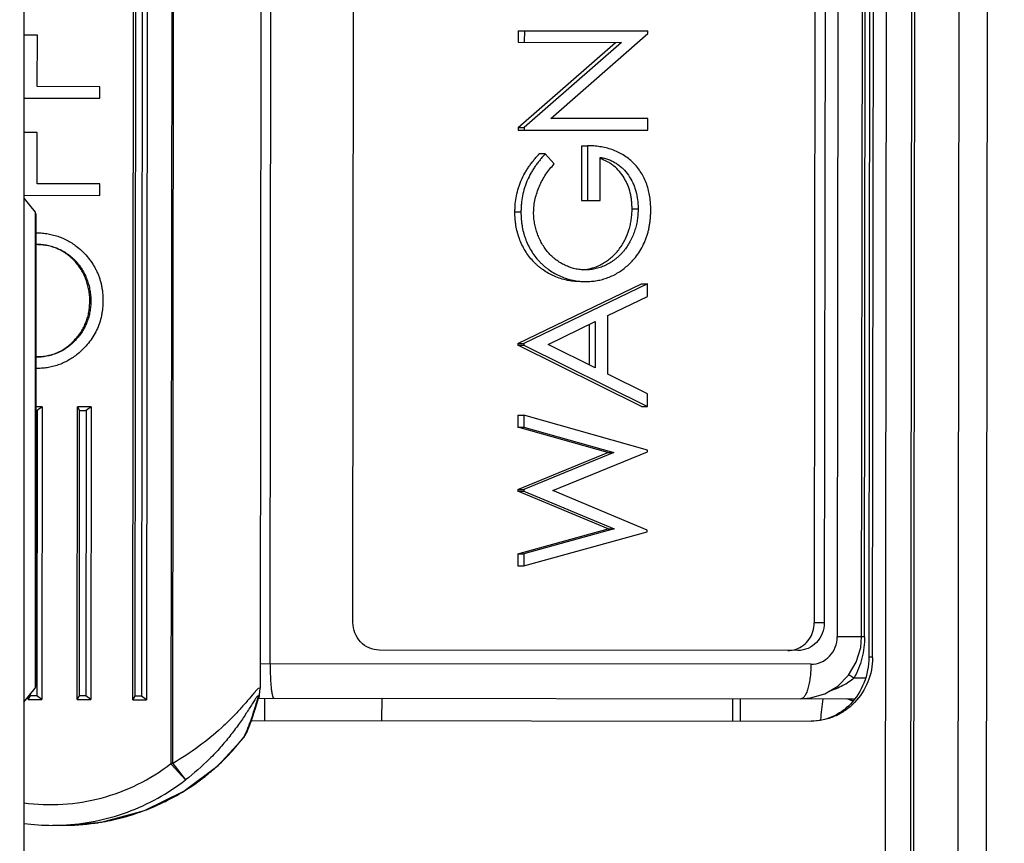
# Model space of a CAD drawing. Units: inches. Extents: x 0 to 17, y 0 to 11.
# Drawn here: x 4.8 to 4.9, y 7.8 to 7.9 of the extents above; entities that cross this region are included whole.
import ezdxf

# ---------------------------------------------------------------- set-up
doc = ezdxf.new("R2010")
doc.units = ezdxf.units.IN
doc.header["$LTSCALE"] = 0.935
doc.header["$MEASUREMENT"] = 0
doc.layers.get('0').update_dxf_attribs({"linetype": 'CONTINUOUS'})
doc.styles.get("Standard").update_dxf_attribs({"font": 'txt', "width": 0.8})
doc.dimstyles.new('DIMSTYLE_2', dxfattribs={"dimtxt": 0.1, "dimasz": 0.13, "dimexe": 0.07, "dimexo": 0.07, "dimgap": 0.05, "dimtad": 0, "dimtih": 1, "dimtoh": 1, "dimdec": 1, "dimlfac": 14.2857142857, "dimzin": 4, "dimdsep": 46, "dimtxsty": 'Standard', "dimblk": '_FILLED', "dimblk1": '_FILLED', "dimblk2": '_FILLED', "dimcen": 0.09, "dimadec": 4, "dimazin": 1, "dimtp": 0.0001, "dimtm": 0.0001, "dimtfac": 1, "dimtdec": 1, "dimtofl": 0, "dimtmove": 0, "dimatfit": 3, "dimldrblk": '_FILLED', "dimfxl": 1, "dimtolj": 1, "dimtzin": 4, "dimarcsym": 0})

# ---------------------------------------------------------------- blocks, each defined once
blk = doc.blocks.new('_FILLED')
at = {"color": 0, "linetype": 'ByBlock'}
blk.add_solid([(0, 0), (-1, 0.1923076923), (-1, -0.1923076923)], dxfattribs=at)
blk = doc.blocks.new('*D5')
at = {"color": 2, "linetype": 'Continuous', "transparency": 16777216}
for p, q in [((4.4979883197, 7.844284119099999), (4.4979883197, 8.0442841191)), ((4.417397995, 7.844284119099999), (4.5679883197, 7.844284119099999)), ((4.4979883197, 7.686644119099999), (4.4979883197, 7.4415740346)), ((4.4979883197, 7.4415740346), (4.6279883197, 7.4415740346))]:
    blk.add_line(p, q, dxfattribs=at)
at = {"color": 2, "linetype": 'Continuous', "transparency": 16777216, "xscale": 0.13, "yscale": 0.13, "zscale": 0.13}
for p, rotation in [((4.4979883197, 7.844284119099999), 270), ((4.4979883197, 7.686644119099999), 90)]:
    blk.add_blockref('_FILLED', p, dxfattribs=dict(at, rotation=rotation))
at = {"color": 2, "linetype": 'Continuous', "transparency": 16777216, "insert": (4.677988319700001, 7.4915740346), "char_height": 0.1, "width": 0.4, "attachment_point": 1, "line_spacing_factor": 0.9}
blk.add_mtext('(2.3)', dxfattribs=at)

msp = doc.modelspace()

# ---------------------------------------------------------------- linework, layer by layer
at = {"color": 7, "linetype": 'Continuous'}
for p, q in [((4.780522995, 9.4998541191), (4.780522995, 7.6916841191)), ((4.8783887227, 7.8006677359), (4.8785544625, 7.9496976437)), ((4.7915879258, 7.824879284), (4.7917000278, 7.925679221699999)), ((4.7918218024, 7.825254152999999), (4.7919330701, 7.9253038334)), ((4.7925795647, 7.925303114400001), (4.792468297, 7.825253434)), ((4.79309303, 7.9256776725), (4.792980928, 7.8248777348)), ((4.804654580299999, 7.9249557852), (4.8045445727, 7.826039117000001)), ((4.8665300326, 7.9211859987), (4.8664277395, 7.829206055599999)), ((4.8668100726, 7.8292056304), (4.8669123657, 7.9211855735)), ((4.865693043999999, 7.8312718739), (4.865790744, 7.9191218196)), ((4.8139760196, 7.832729390599999), (4.8140706057, 7.917779338)), ((4.8609683811, 7.917727181799999), (4.860873795, 7.8326772344)), ((4.8619916814, 7.9177260438), (4.8618970953, 7.8326760964)), ((4.8307880739, 7.8928535191), (4.8307867639, 7.891675635199999)), ((4.8307880739, 7.8928535191), (4.8439535462, 7.8928388775)), ((4.831402054100001, 7.8928528363), (4.831400744100001, 7.8916749524)), ((4.843953248, 7.8925706986), (4.8439535462, 7.8928388775)), ((4.7818968495, 7.8923862573), (4.7805574244, 7.892387746900001)), ((4.781891048299999, 7.8871699144), (4.7818968495, 7.8923862573)), ((4.8340874883, 7.883931575), (4.843953248, 7.8925706986)), ((4.8307771206, 7.8830045168), (4.8406655325, 7.8916646488)), ((4.8307867639, 7.891675635199999), (4.8412795127, 7.891663966)), ((4.8412795127, 7.891663966), (4.831391100799999, 7.883003834)), ((4.788253318, 7.8871628387), (4.781891048299999, 7.8871699144)), ((4.788252008, 7.885984954800001), (4.788253318, 7.8871628387)), ((4.780522995, 7.885993550499999), (4.788252008, 7.885984954800001)), ((4.843943628, 7.8839206138), (4.8340874883, 7.883931575)), ((4.8439423181, 7.8827427299), (4.843943628, 7.8839206138)), ((4.8307771206, 7.8830045168), (4.8307768457, 7.882757371499999)), ((4.8307768457, 7.882757371499999), (4.8439423181, 7.8827427299)), ((4.8307771206, 7.8830045168), (4.831391100799999, 7.883003834)), ((4.831391100799999, 7.883003834), (4.8313908259, 7.8827566887)), ((4.781885883399999, 7.8825256865), (4.7805464582, 7.8825271761)), ((4.7818800821, 7.8773093435), (4.781885883399999, 7.8825256865)), ((4.8372117493, 7.881168483400001), (4.8372055738, 7.8756156022)), ((4.8372117493, 7.881168483400001), (4.8378257295, 7.881167800499999)), ((4.8378257295, 7.881167800499999), (4.837819554, 7.8756149194)), ((4.833530332900001, 7.8803312309), (4.8329163527, 7.8803319137)), ((4.8344444231, 7.879320598300001), (4.833530332900001, 7.8803312309)), ((4.8391068865, 7.8756134877), (4.839111752, 7.879988485)), ((4.7882423518, 7.877302267899999), (4.7818800821, 7.8773093435)), ((4.7882410418, 7.876124384), (4.7882423518, 7.877302267899999)), ((4.780522995, 7.8761329674), (4.7882410418, 7.876124384)), ((4.780522995, 7.875850433099999), (4.7816643171, 7.8744237805)), ((4.8372055738, 7.8756156022), (4.8391068865, 7.8756134877)), ((4.8423539624, 7.8747632714), (4.8429679426, 7.8747625886)), ((4.7817247076, 7.8742516204), (4.7817247076, 7.826216617899999)), ((4.8304457593, 7.874437347000001), (4.8310597395, 7.8744366641)), ((4.8372749293, 7.868558227799999), (4.8375816183, 7.8685850455)), ((4.8307527426, 7.861084308), (4.8433109716, 7.8671280377)), ((4.8439249518, 7.8671273549), (4.831366722799999, 7.8610836252)), ((4.8433109716, 7.8671280377), (4.8439249518, 7.8671273549)), ((4.843923527799999, 7.865846932), (4.8439249518, 7.8671273549)), ((4.8398984558, 7.8639110526), (4.843923527799999, 7.865846932)), ((4.7872245419, 7.8653972927), (4.7873293876, 7.8653971761)), ((4.8398918388, 7.8579611615), (4.8398984558, 7.8639110526)), ((4.8338130492, 7.8609836238), (4.8386104332, 7.863291991900001)), ((4.8379961235, 7.862996403099999), (4.837991575, 7.8589065246)), ((4.8386104332, 7.863291991900001), (4.8386052168, 7.85860149)), ((4.8307527426, 7.861084308), (4.8307525554, 7.8609160389)), ((4.8307525554, 7.8609160389), (4.8313665356, 7.860915356)), ((4.8432971236, 7.8546761224), (4.8307525554, 7.8609160389)), ((4.8307527426, 7.861084308), (4.831366722799999, 7.8610836252)), ((4.831366722799999, 7.8610836252), (4.8313665356, 7.860915356)), ((4.8313665356, 7.860915356), (4.8439111038, 7.8546754395)), ((4.8386052168, 7.85860149), (4.8338130492, 7.8609836238)), ((4.8439125336, 7.855961120800001), (4.8398918388, 7.8579611615)), ((4.8439111038, 7.8546754395), (4.8439125336, 7.855961120800001)), ((4.7823923871, 7.854653269400001), (4.7817247076, 7.854654012)), ((4.7817247076, 7.854278882899999), (4.7818789218, 7.8542787114)), ((4.7818789218, 7.8542787114), (4.7818466552, 7.8252652466)), ((4.7823923871, 7.854653269400001), (4.7818789218, 7.8542787114)), ((4.7823923871, 7.854653269400001), (4.7823592862, 7.8248895474)), ((4.7859288543, 7.8248855776), (4.785961955299999, 7.8546492996)), ((4.7873549575, 7.8546477504), (4.785961955299999, 7.8546492996)), ((4.785961955299999, 7.8546492996), (4.7861949976, 7.8542739113)), ((4.786162731, 7.8252604466), (4.7861949976, 7.8542739113)), ((4.7861949976, 7.8542739113), (4.7868414921, 7.8542731924)), ((4.7868414921, 7.8542731924), (4.7868092256, 7.8252597276)), ((4.7873549575, 7.8546477504), (4.7868414921, 7.8542731924)), ((4.7873549575, 7.8546477504), (4.7873218565, 7.824884028400001)), ((4.8307446209, 7.8537814279), (4.8307432817, 7.852577252000001)), ((4.8307446209, 7.8537814279), (4.8313586011, 7.8537807451)), ((4.8313586011, 7.8537807451), (4.8313572619, 7.8525765691)), ((4.8439061575, 7.8502278762), (4.8313586011, 7.8537807451)), ((4.8432971236, 7.8546761224), (4.8439111038, 7.8546754395)), ((4.8307432817, 7.852577252000001), (4.8313572619, 7.8525765691)), ((4.8398824827, 7.849985205399999), (4.8307432817, 7.852577252000001)), ((4.8313572619, 7.8525765691), (4.8404964629, 7.8499845226)), ((4.8307362407, 7.8462461261), (4.8398824827, 7.849985205399999)), ((4.8404964629, 7.8499845226), (4.8313502209, 7.846245443200001)), ((4.8343018996, 7.846121217), (4.8439059704, 7.8500596071)), ((4.8398824827, 7.849985205399999), (4.8404964629, 7.8499845226)), ((4.8439059704, 7.8500596071), (4.8439061575, 7.8502278762)), ((4.8307362407, 7.8462461261), (4.8307360506, 7.8460752277)), ((4.8307360506, 7.8460752277), (4.831350030799999, 7.8460745449)), ((4.8399367325, 7.8422447557), (4.8307360506, 7.8460752277)), ((4.8307362407, 7.8462461261), (4.8313502209, 7.846245443200001)), ((4.8313502209, 7.846245443200001), (4.831350030799999, 7.8460745449)), ((4.831350030799999, 7.8460745449), (4.8405507127, 7.8422440729)), ((4.843897134, 7.842114149199999), (4.8343018996, 7.846121217)), ((4.8307289453, 7.8396862593), (4.8399367325, 7.8422447557)), ((4.8313415717, 7.8384682545), (4.8438969469, 7.8419458801)), ((4.8405507127, 7.8422440729), (4.8313429255, 7.8396855765)), ((4.8399367325, 7.8422447557), (4.8405507127, 7.8422440729)), ((4.8438969469, 7.8419458801), (4.843897134, 7.842114149199999)), ((4.8307289453, 7.8396862593), (4.8307275915, 7.8384689374)), ((4.8307289453, 7.8396862593), (4.8313429255, 7.8396855765)), ((4.8313429255, 7.8396855765), (4.8313415717, 7.8384682545)), ((4.8307275915, 7.8384689374), (4.8313415717, 7.8384682545)), ((4.859216329700001, 7.829879076), (4.8166505573, 7.829926414400001)), ((4.780522995, 7.8246178052), (4.7816643171, 7.8260444578)), ((4.804429901000001, 7.825040002300001), (4.8045208424, 7.825695068200001)), ((4.780966284, 7.8248910966), (4.7812001607, 7.825265965599999)), ((4.780966284, 7.8248910966), (4.7809665967, 7.8251723073)), ((4.780966284, 7.8248910966), (4.7823592862, 7.8248895474)), ((4.7812001607, 7.825265965599999), (4.7812003815, 7.8254645383)), ((4.7818466552, 7.8252652466), (4.7812001607, 7.825265965599999)), ((4.7823592862, 7.8248895474), (4.7818466552, 7.8252652466)), ((4.7859288543, 7.8248855776), (4.786162731, 7.8252604466)), ((4.7859288543, 7.8248855776), (4.7873218565, 7.824884028400001)), ((4.7868092256, 7.8252597276), (4.786162731, 7.8252604466)), ((4.7873218565, 7.824884028400001), (4.7868092256, 7.8252597276)), ((4.7915879258, 7.824879284), (4.7918218024, 7.825254152999999)), ((4.7915879258, 7.824879284), (4.792980928, 7.8248777348)), ((4.792468297, 7.825253434), (4.7918218024, 7.825254152999999)), ((4.792980928, 7.8248777348), (4.792468297, 7.825253434)), ((4.8043290205, 7.8250401145), (4.8649760145, 7.8249726675)), ((4.8169304763, 7.8227510987), (4.8169330064, 7.8250260973)), ((4.8525599023, 7.8249864757), (4.852557372300001, 7.8227114771)), ((4.8533552426, 7.8249855912), (4.8533527125, 7.8227105926)), ((4.8031843025, 7.821561991799999), (4.8036482914, 7.8227658701)), ((4.8036482914, 7.8227658701), (4.860577292599999, 7.822702558)), ((4.7844271599, 7.8121122398), (4.7834253967, 7.8121133539))]:
    msp.add_line(p, q, dxfattribs=at)
at = {"color": 9, "linetype": 'Continuous'}
for p, q in [((4.868234352, 7.949709120900001), (4.8680686123, 7.8006792131)), ((4.8706908312, 7.800676296900001), (4.870856571, 7.9497062047)), ((4.8711211861, 7.949702611799999), (4.8709554537, 7.8006793017)), ((4.8755128068, 7.800670934199999), (4.875678546600001, 7.9497008421)), ((4.795603467, 7.9347344149), (4.7954740853, 7.8183969526)), ((4.7956514743, 7.818396755399999), (4.7957807235, 7.934615114500001)), ((4.805557955, 7.8285387499), (4.8056618829, 7.9219886921)), ((4.863314046499999, 7.919124574), (4.8632163465, 7.8312746283)), ((4.86599365, 7.8312715396), (4.86609135, 7.9191214853)), ((4.7816643171, 7.8744237805), (4.7816643171, 7.8260444578)), ((4.8618970953, 7.8326760964), (4.860873795, 7.8326772344)), ((4.86599365, 7.8312715396), (4.8632163465, 7.8312746283)), ((4.8668100726, 7.8292056304), (4.8664277395, 7.829206055599999)), ((4.8605355423, 7.828477607999999), (4.804547353899999, 7.8285398738)), ((4.8649127517, 7.827072739099999), (4.8643818647, 7.827414161599999)), ((4.8660560517, 7.8270714676), (4.8649127517, 7.827072739099999)), ((4.804254440899999, 7.8259313595), (4.8039002801, 7.8255358524)), ((4.8043283634, 7.826002424199999), (4.804254440899999, 7.8259313595)), ((4.8045428298, 7.8260638368), (4.8043283634, 7.826002424199999)), ((4.804324451999999, 7.825040062), (4.8043196503, 7.8250401249)), ((4.804329282799999, 7.8250398825), (4.804324451999999, 7.825040062)), ((4.804329282799999, 7.8250398825), (4.804338525299999, 7.8250962922)), ((4.8049755954, 7.825039395399999), (4.8049730653, 7.822764396799999)), ((4.864865025, 7.8248108561), (4.8641097828, 7.824973630800001)), ((4.8029227681, 7.8211151426), (4.8029095836, 7.8210864844)), ((4.7956514743, 7.818396755399999), (4.7954740853, 7.8183969526)), ((4.795540309700001, 7.8183108328), (4.7969581126, 7.8167324881)), ((4.7956514743, 7.818396755399999), (4.7969581126, 7.8167324881))]:
    msp.add_line(p, q, dxfattribs=at)
at = {"color": 7, "linetype": 'Continuous'}
for points in [[(4.8595068927, 7.82497875), (4.8604970001, 7.8250591613), (4.8619473148, 7.8254873487), (4.8632629945, 7.8262705515), (4.8643544816, 7.827362626), (4.865149170400001, 7.828693939), (4.8655974971, 7.8301772338), (4.8656930163, 7.831271874)], [(4.8045208209, 7.8256949168), (4.804528486000001, 7.8257579055), (4.8045439391, 7.8259910526), (4.804544455199999, 7.826038096900001)], [(4.8036482914, 7.8227658701), (4.8040967214, 7.824117519), (4.8043619523, 7.8250400778)], [(4.7967729674, 7.8155740088), (4.8002675691, 7.8182074711), (4.8029094542, 7.8210866125)], [(4.7844268258, 7.812112324), (4.7884190693, 7.812445497100001), (4.7927807531, 7.813622115199999), (4.7967729674, 7.8155740088)]]:
    msp.add_lwpolyline(points, dxfattribs=at)
for centre, radius, start, end in [((4.7814491171, 7.8742516204), 0.0002755906, 0, 38.6598082542), ((4.858192745, 7.832465557999999), 0.002585344, 270.0063035168, 288.7379296081), ((4.8600749187, 7.8292131277), 0.0067351581, 359.5316424768, 359.9362209056), ((4.7814491171, 7.826216617899999), 0.0002755906, 321.3401917458, 360), ((4.4025901194, 7.8758886231), 0.462, 353.4047694922, 353.67167597), ((4.8638250787, 7.8228739462), 0.0021, 62.31014569240001, 82.295681057), ((4.801236187200001, 7.8223703778), 0.0021091802, 322.4691221188, 337.4646313072), ((4.7834530931, 7.834211942300001), 0.0220986058, 262.360570004, 269.9281904601)]:
    msp.add_arc(centre, radius, start, end, dxfattribs=at)
at = {"color": 9, "linetype": 'Continuous'}
for centre, radius, start, end in [((4.802573092699999, 7.825957964700001), 0.0019649341, 342.9017303624, 352.3085210611001), ((4.7761187272, 7.8328276782), 0.0292564578, 339.845957883, 344.5631062544), ((4.8026205521, 7.825942189400001), 0.0019149345, 333.7852453804, 342.935374708), ((4.7784243532, 7.8319804877), 0.0268001105, 337.1430982878999, 339.8479335799), ((4.7849920348, 7.8348618123), 0.0225938518, 311.6810641289001, 322.5242735242), ((4.801420701000001, 7.8222936373), 0.0019092028, 321.882911058, 335.2286488325), ((4.7795518332, 7.831507853), 0.0255775768, 336.0265730269, 337.1376646963), ((4.8014243071, 7.8222931911), 0.0019057419, 335.1954003067, 337.4392995514), ((4.8165159179, 7.8345091753), 0.0265021214, 217.4421240257, 217.676992943), ((4.784882552, 7.8349808811), 0.0227555837, 307.6689370647, 311.687583793), ((4.7846890471, 7.8352429961), 0.0230813136, 300.2684010669, 307.6515402135), ((4.7846052339, 7.8353842583), 0.0232455643, 295.7777413387, 300.271319083), ((4.7845361273, 7.835541621799999), 0.0234173222, 288.7635401477, 295.7625599724), ((4.7844727177, 7.8357309555), 0.0236171536, 278.0253298825, 283.1669497296), ((4.7844709072, 7.8357311945), 0.0236177988, 283.1710943787, 288.7654211568), ((4.7834492772, 7.8341804168), 0.0220670301, 269.9379957607, 272.5353251825), ((4.7844492638, 7.8359133198), 0.0238010065, 269.9467329245, 278.0199475587)]:
    msp.add_arc(centre, radius, start, end, dxfattribs=at)
at = {"color": 7, "linetype": 'Continuous'}
for points, knots in [([(4.8442551611, 7.8746586179), (4.8442505536, 7.8748785634), (4.8442417688, 7.8753185796), (4.8441719793, 7.8759752759), (4.844045791, 7.876622600399999), (4.843858092900001, 7.8772536099), (4.8436072529, 7.8778602751), (4.8432899608, 7.8784323373), (4.8429094375, 7.8789605071), (4.8424762293, 7.8794422301), (4.841991623999999, 7.8798673716), (4.8412956287, 7.880360071), (4.840519012300001, 7.880721321499999), (4.8397065719, 7.8809571587), (4.8390856141, 7.8810807404), (4.838457028000001, 7.881150821699999), (4.838036060799999, 7.8811619589), (4.8378257295, 7.881167800499999)], [0, 0, 0, 0, 0.0639383636, 0.1278397475, 0.1916691092, 0.2553597319, 0.3188570796, 0.3820948186999999, 0.445034156, 0.5076627497999999, 0.5699819158, 0.631998658, 0.7550723669, 0.8164250142, 0.8776736181999999, 0.9388463004000001, 1, 1, 1, 1]), ([(4.8304457593, 7.874437347000001), (4.8304480148, 7.874575158400001), (4.8304525819, 7.874850846499999), (4.8304932889, 7.8754004838), (4.8305890794, 7.8760829339), (4.8307593213, 7.8767502186), (4.8309334733, 7.877271068200001), (4.831139379700001, 7.8777783052), (4.8313809113, 7.878269478099999), (4.8316615148, 7.8787371366), (4.8318865001, 7.8790773512), (4.8321259709, 7.87940666), (4.8323797708, 7.8797240214), (4.8326409504, 7.8800345509), (4.8328247012, 7.8802327742), (4.8329163527, 7.8803319137)], [0, 0, 0, 0, 0.0630402317, 0.1260678768, 0.2519899154, 0.3776821891, 0.4404242032, 0.5030620975, 0.6279627142, 0.6902452645, 0.7524169456, 0.8144610591, 0.8764039715999999, 0.9382479387, 1, 1, 1, 1]), ([(4.833530332900001, 7.8803312309), (4.8334386814, 7.8802320913), (4.8332549306, 7.880033868099999), (4.832993751, 7.8797233385), (4.8327399511, 7.8794059771), (4.832500480299999, 7.879076668400001), (4.832275495, 7.8787364537), (4.8319948915, 7.878268795199999), (4.8317533599, 7.8777776224), (4.8315474535, 7.877270385399999), (4.831373301499999, 7.8767495358), (4.8312030596, 7.8760822511), (4.8311072691, 7.875399801), (4.8310665621, 7.874850163600001), (4.831061995, 7.874574475599999), (4.8310597395, 7.8744366641)], [0, 0, 0, 0, 0.0617520613, 0.1235960284, 0.1855389409, 0.2475830544, 0.3097547355, 0.3720372858, 0.4969379025, 0.5595757968, 0.6223178109, 0.7480100846, 0.8739321231999999, 0.9369597682999999, 1, 1, 1, 1]), ([(4.839111752, 7.879988485), (4.8392536249, 7.8799626462), (4.8395379875, 7.8799106912), (4.8399529858, 7.8797815417), (4.840353643999999, 7.8796101864), (4.8407328963, 7.8793924789), (4.8410911461, 7.8791385473), (4.8415297599, 7.8787454555), (4.8420059727, 7.8781748139), (4.8423810049, 7.877529972400001), (4.8426076895, 7.8769772937), (4.8427930313, 7.8764062831), (4.8429053113, 7.8758134606), (4.8429597814, 7.8752142535), (4.842965101, 7.8749131105), (4.8429679426, 7.8747625886)], [0, 0, 0, 0, 0.060972352, 0.1220678083, 0.1833400558, 0.2448574907, 0.3066125282, 0.3686657834000001, 0.4934300224, 0.6191391497, 0.6823639436, 0.7457358137000001, 0.8727239914, 0.9363461439, 1, 1, 1, 1]), ([(4.8423539624, 7.8747632714), (4.8423513792, 7.8749001062), (4.8423466608, 7.8751737914), (4.8423138155, 7.875583170800001), (4.8422564626, 7.875989509400001), (4.8421457625, 7.8765241523), (4.8419753246, 7.877043839700001), (4.8417514851, 7.8775395436), (4.841486006, 7.8780107617), (4.8410927119, 7.878558465), (4.8406153831, 7.879033385800001), (4.8401854448, 7.8793487599), (4.8397325296, 7.8796218625), (4.8393638325, 7.879774197000001), (4.839112069800001, 7.8798505649)], [0, 0, 0, 0, 0.0635057032, 0.1269769569, 0.1904353248, 0.2538067913, 0.3801583213, 0.4431550729, 0.5059592166, 0.6308686086, 0.7548363965, 0.8164845344, 0.8779202232, 1, 1, 1, 1]), ([(4.8323470281, 7.874395794400001), (4.832354161, 7.874625741799999), (4.8323704126, 7.8750864222), (4.832498552200001, 7.8757656313), (4.8326834465, 7.876428996), (4.8329319874, 7.8770697485), (4.8332326228, 7.8776852188), (4.8335855347, 7.8782697721), (4.8339920873, 7.878815545499999), (4.834293954700001, 7.879152415399999), (4.8344444231, 7.879320598300001)], [0, 0, 0, 0, 0.1260241179, 0.2519332988, 0.3775530085, 0.5028793473, 0.6278278489, 0.7523547109000001, 0.8763804867, 1, 1, 1, 1]), ([(4.8375816183, 7.8685850455), (4.8377534523, 7.868606729), (4.838008880199999, 7.8686582585), (4.8383446493, 7.868745396), (4.838591554700001, 7.8688295015), (4.8388343832, 7.8689253676), (4.8391526039, 7.8690687366), (4.8395346994, 7.8692825709), (4.8398990378, 7.8695269143), (4.8401734423, 7.869746784099999), (4.8403728881, 7.869920532999999), (4.8405642819, 7.870104078200001), (4.8408055232, 7.8703638727), (4.841088344, 7.8707075909), (4.8413841256, 7.871154199099999), (4.8417298278, 7.871782040399999), (4.8420020635, 7.872451107000001), (4.8421611329, 7.8730608557), (4.8422358318, 7.8734140308), (4.8422792086, 7.873681649), (4.842311710400001, 7.8739508659), (4.8423381118, 7.8742208664), (4.8423511288, 7.8744919526), (4.842352957, 7.8746728163), (4.8423539624, 7.8747632714)], [0, 0, 0, 0, 0.0609753837, 0.0915108895, 0.1220933616, 0.1527282893, 0.1834015972, 0.2449046976, 0.3066336342, 0.3376034327, 0.3686421201, 0.3997352556, 0.4309090581, 0.4934211105, 0.5562000461, 0.619190296, 0.7456025525, 0.8090834256, 0.8408674254, 0.8726648584000001, 0.9044911038, 0.9363258238, 0.9681525451999999, 1, 1, 1, 1]), ([(4.8429679426, 7.8747625886), (4.8429668645, 7.8746655854), (4.8429649794, 7.8744716171), (4.842949201000001, 7.874180974700001), (4.8429192499, 7.873891624), (4.8428701833, 7.873507147200001), (4.8427720315, 7.8730327762), (4.8426151305, 7.872474110800001), (4.842403088999999, 7.8719351139), (4.8420675673, 7.8712451355), (4.8416946677, 7.8706828437), (4.841318098, 7.8702523059), (4.8411216958, 7.8700460224), (4.8409126857, 7.8698535052), (4.840696334, 7.8696704152), (4.8404707141, 7.8694997218), (4.840158306499999, 7.8692908565), (4.8397527754, 7.8690549348), (4.8393224937, 7.868869906), (4.838969945400001, 7.8687476317), (4.838699574100001, 7.868677348899999), (4.8384270914, 7.8686181068), (4.8380598075, 7.8685609463), (4.8377809054, 7.868552232000001), (4.8375954626, 7.868547856499999)], [0, 0, 0, 0, 0.0319039513, 0.063787433, 0.0956803908, 0.1275564124, 0.191224005, 0.2547846605, 0.3181810201, 0.3814007004, 0.5069984927000001, 0.5382812373, 0.5694882344, 0.6006165178, 0.6316859202, 0.6626727728, 0.6935979220999999, 0.7552483584, 0.8166615786, 0.8473039962000001, 0.8778943745000001, 0.9084647008, 0.938995435, 1, 1, 1, 1]), ([(4.8370304589, 7.8673705995), (4.8369207613, 7.8673722087), (4.8367013308, 7.867374998), (4.8363728006, 7.8673993614), (4.8360462516, 7.8674426766), (4.8356129129, 7.867517028099999), (4.8350797433, 7.8676582906), (4.8345641814, 7.8678550623), (4.8341633178, 7.8680412466), (4.8337727362, 7.8682511154), (4.8333939603, 7.868484788), (4.8330377641, 7.8687519473), (4.8327783869, 7.8689639565), (4.8325296519, 7.869189633), (4.8322152368, 7.8695105663), (4.8318540524, 7.8699440901), (4.8314724685, 7.8705059271), (4.831149599100001, 7.8711063448), (4.8309268874, 7.8716309401), (4.8307838751, 7.872064316), (4.83065713, 7.872503924199999), (4.8305664196, 7.872953555800001), (4.830503698999999, 7.8734074187), (4.8304674109, 7.8737495338), (4.8304489284, 7.874093244299999), (4.8304469163, 7.874322634199999), (4.8304457593, 7.874437347000001)], [0, 0, 0, 0, 0.0305465719, 0.0610852945, 0.09165656960000002, 0.1222347648, 0.1834640008, 0.2448612949, 0.2756396716, 0.3064706765, 0.3682871728, 0.3993046061, 0.430387738, 0.4615341583, 0.4927642085, 0.5554220657, 0.61835415, 0.6815453187, 0.7449512958, 0.7767414596, 0.8085688925, 0.872299849, 0.9042076456999999, 0.93613545, 0.9680586965000001, 1, 1, 1, 1]), ([(4.8310597395, 7.8744366641), (4.831060896499999, 7.8743219514), (4.8310629086, 7.874092561499999), (4.831081391100001, 7.873748851), (4.8311176792, 7.873406735800001), (4.8311803998, 7.872952872999999), (4.831271110199999, 7.8725032414), (4.8313978553, 7.872063633200001), (4.8315408676, 7.871630257300001), (4.8317635793, 7.871105661900001), (4.8320864487, 7.870505244299999), (4.8324680326, 7.8699434073), (4.832829217, 7.8695098834), (4.8331436321, 7.8691889502), (4.8333923671, 7.8689632737), (4.8336517443, 7.8687512645), (4.8340079405, 7.868484105199999), (4.8343867164, 7.8682504326), (4.834777298000001, 7.8680405637), (4.8351781616, 7.867854379500001), (4.8356937235, 7.8676576078), (4.8362268931, 7.867516345299999), (4.8366602318, 7.8674419938), (4.8369867808, 7.8673986785), (4.837315311, 7.8673743152), (4.8375347415, 7.8673715258), (4.8376444391, 7.8673699167)], [0, 0, 0, 0, 0.0319413035, 0.06386455, 0.0957923543, 0.127700151, 0.1914311075, 0.2232585404, 0.2550487042, 0.3184546813, 0.38164585, 0.4445779343, 0.5072357915, 0.5384658417, 0.569612262, 0.6006953939, 0.6317128272, 0.6935293235, 0.7243603284000001, 0.7551387051, 0.8165359992, 0.8777652351999999, 0.9083434304000001, 0.9389147055, 0.9694534281, 1, 1, 1, 1]), ([(4.8375954626, 7.868547856499999), (4.8374182071, 7.8685527013), (4.8370630139, 7.8685658451), (4.8365367898, 7.8686585685), (4.8360240712, 7.868810248300001), (4.835528555, 7.869015675599999), (4.8350566539, 7.8692740287), (4.834608229, 7.8695751479), (4.8341940082, 7.8699260151), (4.8336922729, 7.8704527576), (4.833321534, 7.8709781737), (4.8330634782, 7.8714620026), (4.8329008447, 7.8717919625), (4.8326502221, 7.8723871226), (4.8324807412, 7.8730151876), (4.8323990632, 7.8735636863), (4.8323670546, 7.8738399133), (4.8323496487, 7.8741176289), (4.8323480081, 7.8743030658), (4.8323470281, 7.874395794400001)], [0, 0, 0, 0, 0.0610581043, 0.1221731545, 0.1834239845, 0.2448530336, 0.3065053379, 0.3683842482, 0.4305461366, 0.4930024897999999, 0.6185738867, 0.6501731967000001, 0.6818139948, 0.7452099, 0.8723483962999999, 0.9042404927, 0.9361577576000001, 0.9680684906999999, 1, 1, 1, 1]), ([(4.8418753171, 7.8689742869), (4.8419716625, 7.869062345800001), (4.8421646271, 7.869238750599999), (4.8425285993, 7.869615937000001), (4.8429445407, 7.8701270801), (4.8433646885, 7.8707999341), (4.8436511705, 7.8713986765), (4.8438326994, 7.871898268), (4.8439516351, 7.8722798737), (4.844050108999999, 7.8726678825), (4.8441263406, 7.873061187899999), (4.8441862538, 7.873457644299999), (4.8442250597, 7.873856895199999), (4.8442494158, 7.874257414800001), (4.8442531702, 7.8745248937), (4.8442551611, 7.8746586179)], [0, 0, 0, 0, 0.0615483542, 0.1232370819, 0.2470393444, 0.371476353, 0.49647474, 0.559194586, 0.6220036447999999, 0.6848880814, 0.747848524, 0.8108450687000001, 0.8738845623, 0.9369361164, 1, 1, 1, 1]), ([(4.7817018826, 7.8723287694), (4.7818933814, 7.8723238184), (4.7822765562, 7.8723147697), (4.7828484215, 7.8722500947), (4.7834127547, 7.872138183200001), (4.7841504451, 7.871928029199999), (4.7850321956, 7.871539049400001), (4.7856698, 7.8711062776), (4.7859690465, 7.8708666533)], [0, 0, 0, 0, 0.1249886205, 0.2499284304, 0.3749649421, 0.4999643267, 0.7498669795, 1, 1, 1, 1]), ([(4.7872245419, 7.8653972927), (4.7872233748, 7.8654902257), (4.7872212681, 7.865676086900001), (4.7872054118, 7.865954569099999), (4.7871747963, 7.8662317561), (4.7871188455, 7.8665992939), (4.7870135665, 7.8670522665), (4.7868456458, 7.867584455199999), (4.7866186043, 7.8680941428), (4.7862646496, 7.8687466921), (4.785867663, 7.8692667666), (4.7854801869, 7.8696654194), (4.7852740605, 7.869852360199999), (4.7850575659, 7.870026830700001), (4.7847601262, 7.870247843600001), (4.7843654003, 7.8704913309), (4.7838657794, 7.870735475), (4.7833429197, 7.870924620199999), (4.782892973, 7.871035315299999), (4.7825277037, 7.8710943131), (4.7822523448, 7.8711287425), (4.7819753814, 7.8711476485), (4.7817904317, 7.871149694800001), (4.7816979566, 7.871150888400001)], [0, 0, 0, 0, 0.0313390832, 0.0626683023, 0.094008569, 0.1253413688, 0.1879820421, 0.2506125579, 0.3132205865, 0.3757999619, 0.5007232848, 0.5319876304, 0.5632323322, 0.5944797551, 0.625713593, 0.688140888, 0.7505399268999999, 0.8129130801000001, 0.8752720267, 0.9064542897, 0.9376455864, 0.9688151903, 1, 1, 1, 1]), ([(4.7818028024, 7.871150771799999), (4.7818952775, 7.871149578200001), (4.782080227200001, 7.8711475319), (4.7823571905, 7.8711286259), (4.7826325494, 7.8710941965), (4.7829978188, 7.8710351987), (4.7834477655, 7.8709245036), (4.7839706251, 7.8707353584), (4.784470246000001, 7.870491214299999), (4.784864972, 7.870247727000001), (4.7851624116, 7.8700267141), (4.7853789062, 7.8698522436), (4.7855850326, 7.8696653028), (4.7859725087, 7.86926665), (4.7863694953, 7.868746575499999), (4.7867234501, 7.8680940262), (4.7869504916, 7.8675843386), (4.7871184123, 7.8670521499), (4.7872236913, 7.8665991773), (4.787279642, 7.8662316395), (4.7873102576, 7.8659544525), (4.7873261138, 7.8656759703), (4.7873282205, 7.8654901091), (4.7873293876, 7.8653971761)], [0, 0, 0, 0, 0.0311848097, 0.06235441360000001, 0.09354571029999999, 0.1247279733, 0.1870869199, 0.2494600731, 0.311859112, 0.374286407, 0.4055202449, 0.4367676678, 0.4680123696, 0.4992767152000001, 0.6242000381, 0.6867794134999999, 0.7493874421, 0.8120179579000001, 0.8746586312000001, 0.9059914309999999, 0.9373316976999999, 0.9686609168000001, 1, 1, 1, 1]), ([(4.7859690465, 7.8708666533), (4.7861712388, 7.870704746), (4.7865567022, 7.8703567545), (4.7870822216, 7.8697819978), (4.787463179, 7.869255558300001), (4.7877314767, 7.8688111835), (4.7879107749, 7.868465226000001), (4.7880682803, 7.8681087915), (4.7882061438, 7.8677442248), (4.7883209484, 7.8673716239), (4.7884110106, 7.866992241599999), (4.7884813096, 7.8666087477), (4.7885482513, 7.866093031), (4.7885580113, 7.865702814700001), (4.7885640197, 7.8654431288)], [0, 0, 0, 0, 0.1247663282, 0.2496019191, 0.3745086097999999, 0.4370094045, 0.499513445, 0.5620535442, 0.6246098571, 0.6871488040000001, 0.7497107107, 0.8123120983, 0.8748834445, 1, 1, 1, 1]), ([(4.8376444391, 7.8673699167), (4.8378359247, 7.8673749617), (4.8382192824, 7.8673849199), (4.8387910459, 7.8674560833), (4.8393539028, 7.8675818385), (4.839903618, 7.8677602297), (4.8404355003, 7.8679905334), (4.8409436707, 7.8682727522), (4.841427171499999, 7.868599439500001), (4.841725806399999, 7.868849315), (4.8418753171, 7.8689742869)], [0, 0, 0, 0, 0.1241563339, 0.2483808708, 0.3727796474, 0.4974345986, 0.6224296559, 0.7478402939, 0.8736978789000001, 1, 1, 1, 1]), ([(4.781745400899999, 7.8597085209), (4.7819280568, 7.8597129462), (4.7822938778, 7.8597215533), (4.782837360899999, 7.859801223200001), (4.783371500299999, 7.8599292612), (4.7838861179, 7.8601223549), (4.784379096399999, 7.860365371), (4.7848412653, 7.860663708500001), (4.7852694236, 7.861009110399999), (4.7857948037, 7.861520268), (4.7862522388, 7.862098874), (4.7866190136, 7.862734762100001), (4.7868438137, 7.8632381079), (4.787019902, 7.8637608396), (4.7871382253, 7.864299425), (4.787213259100001, 7.864846100299999), (4.7872206444, 7.8652137061), (4.7872245419, 7.8653972927)], [0, 0, 0, 0, 0.0623507579, 0.1247011625, 0.1870665696, 0.2494504021, 0.311856542, 0.3742949881, 0.4367651096, 0.4992659801, 0.6242186938000001, 0.6868004213, 0.7494089495999999, 0.8120349806, 0.8746852592000001, 0.9373358240999999, 1, 1, 1, 1]), ([(4.7873293876, 7.8653971761), (4.7873254901, 7.865213589500001), (4.7873181049, 7.8648459837), (4.7872430711, 7.864299308400001), (4.7871247477, 7.863760723), (4.7869486594, 7.8632379913), (4.7867238593, 7.8627346455), (4.7863570845, 7.8620987574), (4.7858996495, 7.8615201514), (4.7853742693, 7.8610089938), (4.784946111, 7.860663591900001), (4.7844839421, 7.8603652544), (4.7839909637, 7.860122238300001), (4.783476346, 7.859929144600001), (4.7829422067, 7.8598011066), (4.7823987236, 7.859721436699999), (4.7820329026, 7.8597128296), (4.7818502466, 7.859708404299999)], [0, 0, 0, 0, 0.0626641759, 0.1253147408, 0.1879650194, 0.2505910504, 0.3131995787, 0.3757813062, 0.5007340199, 0.5632348904, 0.6257050118999999, 0.688143458, 0.7505495979000001, 0.8129334304000001, 0.8752988375, 0.9376492420999999, 1, 1, 1, 1]), ([(4.7885640197, 7.8654431288), (4.7885574175, 7.865183367799999), (4.7885468722, 7.8647930812), (4.7884802981, 7.864277154400001), (4.788387216499999, 7.8637657716), (4.788220690299999, 7.8631364677), (4.7879285324, 7.862412239099999), (4.7875498868, 7.8617297596), (4.7870936473, 7.861097250199999), (4.7865726318, 7.860518046599999), (4.7861887171, 7.860168081), (4.7859880058, 7.8600041679)], [0, 0, 0, 0, 0.1251362578, 0.1877173128, 0.2503223336, 0.3753977758, 0.5004454802, 0.6254232349000001, 0.7503449606, 0.8752041301000001, 1, 1, 1, 1]), ([(4.7859880058, 7.8600041679), (4.7856924716, 7.8597628167), (4.7852173483, 7.859436624), (4.7845344927, 7.8590942398), (4.7840024578, 7.8588809659), (4.7834521764, 7.85872072), (4.7828905493, 7.858608937200001), (4.7823214112, 7.8585433422), (4.7819399518, 7.8585351757), (4.781749323000001, 7.8585306312)], [0, 0, 0, 0, 0.2500476572, 0.375112241, 0.5001601065, 0.6251203228, 0.7501358841, 0.8750409906000001, 1, 1, 1, 1]), ([(4.8166505573, 7.829926414400001), (4.816301635899999, 7.8299268024), (4.8155915041, 7.83007563), (4.8147025283, 7.8307047041), (4.814112022200001, 7.8316352398), (4.8139756152, 7.832365767100001), (4.8139760196, 7.832729390599999)], [0, 0, 0, 0, 0.24485577, 0.492707417, 0.7448271073, 1, 1, 1, 1]), ([(4.8590232608, 7.830017242899999), (4.8592900248, 7.8301077634), (4.8598004918, 7.8303807076), (4.8604003123, 7.8310108166), (4.8607850245, 7.831801416599999), (4.8608734709, 7.832385761), (4.860873795, 7.8326772344)], [0, 0, 0, 0, 0.245421132, 0.4941228834, 0.746067367, 1, 1, 1, 1]), ([(4.8618970953, 7.8326760964), (4.8618966909, 7.8323124726), (4.8617586592, 7.83158225), (4.8611660842, 7.83065303), (4.8602757114, 7.830025935399999), (4.8595652508, 7.8298786879), (4.859216329700001, 7.829879076)], [0, 0, 0, 0, 0.2551731368, 0.507292894, 0.755144466, 1, 1, 1, 1]), ([(4.8664277395, 7.829206055599999), (4.8664267434, 7.828310431599999), (4.8660956462, 7.8265535029), (4.8647211785, 7.824388111499999), (4.8627795158, 7.823013071599999), (4.861287438, 7.822701768200001), (4.860577292599999, 7.822702558)], [0, 0, 0, 0, 0.2786298864, 0.5408612226, 0.7790727483, 1, 1, 1, 1]), ([(4.8668098518, 7.8291580725), (4.8668029744, 7.8283166594), (4.8664742222, 7.8266301367), (4.865314847900001, 7.824831931599999), (4.8640492371, 7.8237545538), (4.8629683071, 7.8231537936), (4.86179639, 7.822784933099999), (4.8609822614, 7.8227021076), (4.860577292599999, 7.822702558)], [0, 0, 0, 0, 0.254530757, 0.5060162972, 0.630767854, 0.7544814163, 0.8774993726000001, 1, 1, 1, 1])]:
    msp.add_open_spline(points, degree=3, knots=knots, dxfattribs=at)
at = {"color": 9, "linetype": 'Continuous'}
for points, knots in [([(4.8605355422, 7.8284774936), (4.8608844361, 7.828477105599999), (4.861594888, 7.8286244059), (4.8624856113, 7.8292512754), (4.8630779578, 7.8301808251), (4.8632160518, 7.8309110376), (4.8632164561, 7.8312746282)], [0, 0, 0, 0, 0.2448216033, 0.4927081717, 0.7448656612000001, 1, 1, 1, 1]), ([(4.86599365, 7.8312715396), (4.86599193, 7.8305411187), (4.865809526100001, 7.8290784374), (4.8652637399, 7.8277086723), (4.8649127517, 7.827072739099999)], [0, 0, 0, 0, 0.5013933203000001, 1, 1, 1, 1]), ([(4.8055580256, 7.8285387498), (4.805557529, 7.8280921836), (4.8055696057, 7.827443446699999), (4.805615536, 7.8266185349), (4.8056603297, 7.8260945325), (4.8057081649, 7.8257136344), (4.8057528337, 7.8254610764), (4.8057857056, 7.8253142632), (4.8058193643, 7.8251980613), (4.8058546972, 7.825113401399999), (4.805888581100001, 7.8250578287), (4.8059213505, 7.825038360700001), (4.8059350245, 7.8250383303)], [0, 0, 0, 0, 0.3760161882, 0.5460965336, 0.6955922524, 0.8187779881, 0.8691716587, 0.911495907, 0.9454101551999999, 0.9709225065, 0.9884861979999999, 1, 1, 1, 1]), ([(4.8605355423, 7.828477607999999), (4.8605353061, 7.8282652415), (4.860523455, 7.8278348825), (4.8604699244, 7.8271950974), (4.860378177599999, 7.826580426900001), (4.8602506968, 7.8260299277), (4.8600939367, 7.825578476900001), (4.8599367297, 7.825280576), (4.8597983175, 7.825116263099999), (4.859679717, 7.8250169589), (4.8595734014, 7.824978675800001), (4.8595083495, 7.8249787482)], [0, 0, 0, 0, 0.1667968815, 0.3379551472, 0.5039543998, 0.6545473162, 0.7810416481, 0.878675955, 0.9168625915, 0.9489069602, 1, 1, 1, 1]), ([(4.864912796, 7.827072685399999), (4.8645751459, 7.8267676038), (4.8637523399, 7.8262411454), (4.8628550452, 7.8258794011), (4.8623711146, 7.8257200322)], [0, 0, 0, 0, 0.4717829977, 1, 1, 1, 1]), ([(4.8039002801, 7.8255358524), (4.803689088, 7.8252883754), (4.8032300954, 7.8247401577), (4.8024743343, 7.8238769713), (4.8015882278, 7.8229455503), (4.8002212079, 7.8216388387), (4.7982758471, 7.820046546), (4.796558765, 7.818926537799999), (4.7956514743, 7.818396755399999)], [0, 0, 0, 0, 0.0889858139, 0.195560266, 0.3137452023, 0.4404820203, 0.7126337731999999, 1, 1, 1, 1]), ([(4.8041894476, 7.8251438733), (4.8041170004, 7.8250538479), (4.8039642021, 7.824825014400001), (4.8037172377, 7.824435121900001), (4.8034234919, 7.823966819400001), (4.8030924554, 7.8234502158), (4.8027293017, 7.8229032762), (4.8021961637, 7.822136766), (4.8014644376, 7.8211611562), (4.800489693399999, 7.8199996133), (4.7990354074, 7.8184599048), (4.7978190718, 7.8173932773), (4.7969581192, 7.8167324834)], [0, 0, 0, 0, 0.0310716149, 0.0738333613, 0.1241710642, 0.1796888836, 0.2388178162, 0.3006883506, 0.4307306578, 0.5665849505, 0.7081741281, 1, 1, 1, 1]), ([(4.8043385078, 7.825096257), (4.8043419188, 7.825117150900001), (4.8043469064, 7.825154126), (4.804348378399999, 7.825202175199999), (4.8043437975, 7.8252334275), (4.8043343668, 7.8252493646), (4.804321368, 7.8252579679), (4.8042965375, 7.8252519353), (4.8042492449, 7.825215779400001), (4.8042147032, 7.8251752568), (4.8041894476, 7.8251438733)], [0, 0, 0, 0, 0.1834939609, 0.3224094884, 0.4174349847, 0.4512074865, 0.4800397528, 0.5460414689, 0.6508432572999999, 1, 1, 1, 1]), ([(4.7805138887, 7.8144007166), (4.7818236456, 7.8142200627), (4.7844869074, 7.814119824500001), (4.7884276183, 7.814762722799999), (4.7921657223, 7.8161713573), (4.7944267276, 7.817586887999999), (4.7954740853, 7.8183969526)], [0, 0, 0, 0, 0.2498629212, 0.4997617791, 0.7497754398, 1, 1, 1, 1]), ([(4.7844254196, 7.8121349873), (4.7855526343, 7.812184902), (4.787803385299999, 7.812458936000001), (4.7910749062, 7.813381400599999), (4.7941682055, 7.8147940534), (4.796064396499999, 7.8160412554), (4.7969581126, 7.8167324881)], [0, 0, 0, 0, 0.2498463927, 0.4997475597, 0.7498175701, 1, 1, 1, 1])]:
    msp.add_open_spline(points, degree=3, knots=knots, dxfattribs=at)

# ---------------------------------------------------------------- dimensions: what is measured, and where the dimension line sits
at = {"color": 2, "linetype": 'Continuous'}
dim = msp.add_linear_dim(base=(4.4979883197, 7.686644119099999), p1=(4.347397995, 7.844284119099999), p2=(4.775482995, 7.686644119099999), angle=270, text='(<>)', dimstyle='DIMSTYLE_2', dxfattribs=at)
dim.commit()
dim.dimension.update_dxf_attribs({"geometry": '*D5', "text_midpoint": (4.8779883197, 7.4415740346), "dimtype": 160})

doc.saveas('drawing.dxf')
